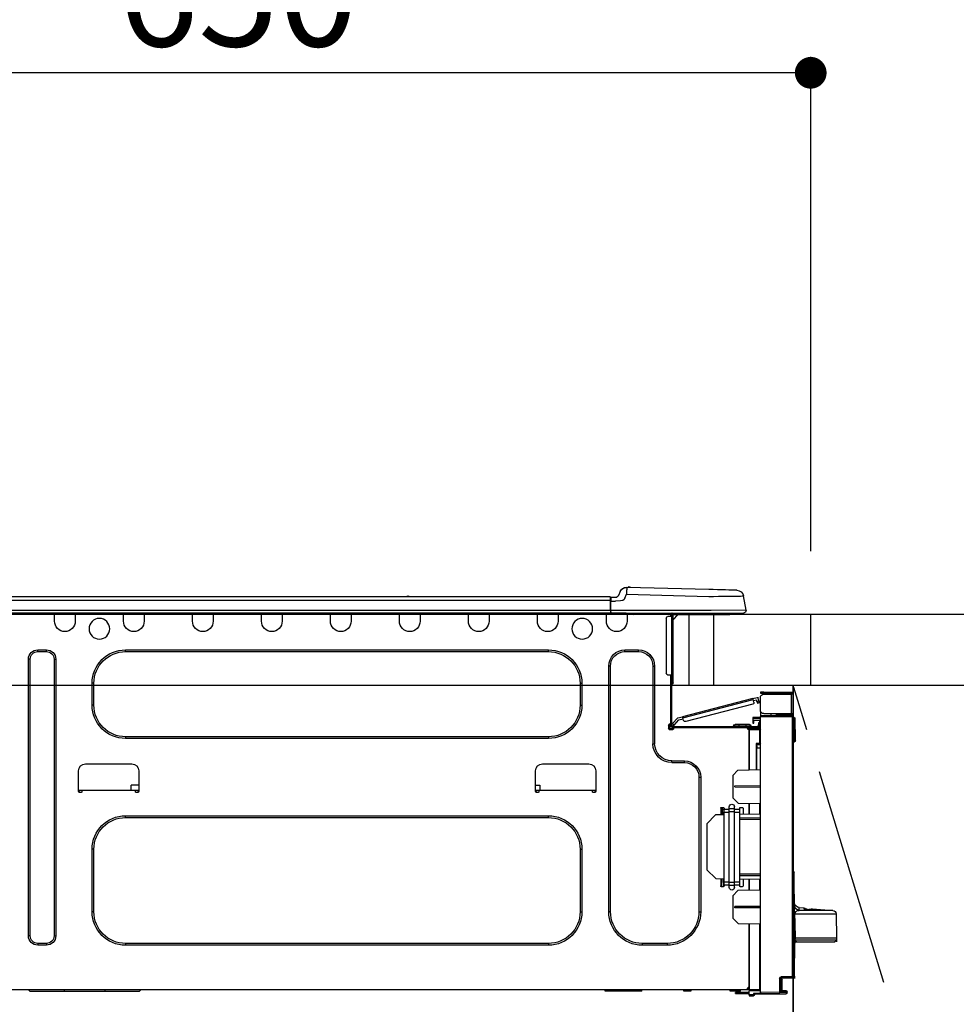
# Model space of a CAD drawing. Extents: x 27948 to 54421, y -6 to 8864.
# Drawn here: x 29179 to 29711, y 2674 to 3233 of the extents above; entities that cross this region are included whole.
import ezdxf

# ---------------------------------------------------------------- set-up
doc = ezdxf.new("R2010")
doc.units = 0
doc.header["$LTSCALE"] = 50
doc.header["$MEASUREMENT"] = 0
doc.linetypes.add('CENTER', pattern=[2, 1.25, -0.25, 0.25, -0.25])
doc.layers.get('0').update_dxf_attribs({"linetype": 'CONTINUOUS'})
doc.layers.get('DEFPOINTS').update_dxf_attribs({"color": 146, "linetype": 'CONTINUOUS'})
for name, color, linetype in [('120-キャビネット（外）', 7, 'CONTINUOUS'), ('123-扉向き', 231, 'CENTER'), ('126-甲板', 2, 'CONTINUOUS'), ('150-機器', 8, 'CONTINUOUS'), ('166-寸法B', 11, 'CONTINUOUS')]:
    doc.layers.add(name, color=color, linetype=linetype)
doc.styles.add('KH001', font='txt')
doc.dimstyles.new('KH1xx030', dxfattribs={"dimscale": 30, "dimtxt": 2, "dimasz": 0.6, "dimexe": 0.3, "dimexo": 1.2, "dimgap": 0.5, "dimtad": 3, "dimdec": 1, "dimdsep": 46, "dimlunit": 6, "dimtxsty": 'KH001', "dimblk": 'DOT', "dimcen": 1, "dimdle": 1, "dimclrd": 256, "dimclre": 256, "dimclrt": 256, "dimadec": 0, "dimazin": 0, "dimtfac": 1, "dimtdec": 1, "dimtix": 1, "dimtmove": 2, "dimatfit": 3, "dimldrblk": 'CLOSEDBLANK', "dimfxl": 1, "dimtolj": 1, "dimtzin": 0, "dimlwd": -1, "dimlwe": -1, "dimarcsym": 0})

# ---------------------------------------------------------------- blocks, each defined once
blk = doc.blocks.new('_Dot')
at = {"color": 0, "linetype": 'ByBlock', "lineweight": -2}
blk.add_line((-0.5, 0), (-1, 0), dxfattribs=at)
at = {"color": 0, "linetype": 'ByBlock', "const_width": 0.5}
blk.add_lwpolyline([(-0.25, 0, 1), (0.25, 0, 1)], format="xyb", close=True, dxfattribs=at)
blk = doc.blocks.new('*D99')
at = {"layer": '166-寸法B', "transparency": 16777216}
for p, q in [((28978.32, 3188.71), (28978.32, 3211.63)), ((29628.32, 2931.11), (29628.32, 3211.63)), ((29610.32, 3202.63), (28996.32, 3202.63))]:
    blk.add_line(p, q, dxfattribs=at)
at = {"layer": 'DEFPOINTS', "color": 0, "transparency": 16777216}
for p in [(28978.32, 3202.63), (28978.32, 3152.71), (29628.32, 2895.11)]:
    blk.add_point(p, dxfattribs=at)
at = {"layer": '166-寸法B', "transparency": 16777216, "xscale": 18, "yscale": 18, "zscale": 18, "rotation": 180}
blk.add_blockref('_Dot', (28978.32, 3202.63), dxfattribs=at)
at = {"layer": '166-寸法B', "transparency": 16777216, "xscale": 18, "yscale": 18, "zscale": 18}
blk.add_blockref('_Dot', (29628.32, 3202.63), dxfattribs=at)
at = {"layer": '166-寸法B', "transparency": 16777216, "insert": (29303.32, 3247.63), "char_height": 60, "attachment_point": 5, "style": 'KH001'}
blk.add_mtext('\\A1;650', dxfattribs=at)
blk = doc.blocks.new('_ClosedBlank')
at = {"color": 0, "linetype": 'ByBlock', "lineweight": -2}
for p, q in [((-1, 0.167), (0, 0)), ((-1, 0.167), (-1, -0.167)), ((0, 0), (-1, -0.167))]:
    blk.add_line(p, q, dxfattribs=at)
blk = doc.blocks.new('HT-F6S_D')
at = {"layer": '150-機器', "color": 13, "linetype": 'Continuous'}
for p, q in [((3.67, 12.98), (3.87, 12.98)), ((3.87, 12.98), (4.46, 13)), ((4.46, 13), (5.41, 13.02)), ((5.41, 13.02), (6.72, 13.06)), ((6.72, 13.06), (8.35, 13.1)), ((8.35, 13.1), (10.25, 13.15)), ((10.25, 13.15), (12.39, 13.2)), ((12.39, 13.2), (14.7, 13.26)), ((14.7, 13.26), (17.14, 13.33)), ((17.14, 13.33), (19.64, 13.39)), ((19.64, 13.39), (66.27, 14.62)), ((66.27, 14.62), (66.27, 14.54)), ((66.27, 14.54), (66.27, 14.32)), ((66.27, 14.32), (66.28, 13.96)), ((66.28, 13.96), (66.3, 13.47)), ((66.3, 13.47), (66.31, 12.88)), ((66.31, 12.88), (66.33, 12.2)), ((66.33, 12.2), (66.35, 11.46)), ((66.35, 11.46), (66.37, 10.7)), ((66.37, 14.62), (66.37, 14.62)), ((69.98, 12.21), (70.9, 10.02)), ((69.98, 12.21), (70.9, 10.02)), ((69.98, 12.21), (69.98, 12.21)), ((-1.45, 1.72), (-0.08, 9.72)), ((0.12, 9.72), (-0.08, 9.72)), ((0.72, 9.71), (0.12, 9.72)), ((1.71, 9.7), (0.72, 9.71)), ((3.06, 9.68), (1.71, 9.7)), ((4.76, 9.66), (3.06, 9.68)), ((6.76, 9.64), (4.76, 9.66)), ((9.02, 9.61), (6.76, 9.64)), ((11.5, 9.58), (9.02, 9.61)), ((14.15, 9.55), (11.5, 9.58)), ((16.92, 9.51), (14.15, 9.55)), ((19.74, 9.48), (16.92, 9.51)), ((66.37, 10.7), (19.74, 9.48)), ((67.28, 8.51), (66.37, 10.7)), ((67.28, 8.51), (67.81, 7.65)), ((67.81, 7.65), (68.43, 7.2)), ((68.43, 7.2), (69.74, 6.87)), ((69.74, 6.87), (72.7, 6.85)), ((70.9, 10.02), (70.9, 10.02)), ((72.7, 8.81), (75.31, 8.81)), ((75.31, 6.85), (72.7, 6.85)), ((75.31, 7.24), (75.31, 8.91)), ((75.31, 8.81), (75.31, 7.24)), ((75.31, 8.32), (75.31, 7.24)), ((75.31, 0.59), (75.31, 7.24)), ((75.61, 7.24), (75.31, 7.24)), ((75.61, 9.2), (429.43, 9.2)), ((75.61, 9.2), (75.61, 9.17)), ((75.61, 9.17), (75.61, 9.05)), ((75.61, 9.05), (75.61, 8.87)), ((75.61, 8.87), (75.61, 8.63)), ((75.61, 8.63), (75.61, 8.33)), ((75.61, 8.33), (75.61, 7.99)), ((75.61, 7.99), (75.61, 7.63)), ((75.61, 7.63), (75.61, 7.24)), ((75.61, 7.24), (75.61, 1.47)), ((75.61, 7.24), (429.43, 7.24)), ((189.82, 9.4), (191.08, 9.4)), ((190.4, 9.69), (190.49, 9.69)), ((190.49, 9.69), (190.49, 9.69)), ((-1.45, 1.72), (18.37, 1.47)), ((18.37, 0), (0, 0)), ((8.76, -0.88), (8.76, 0)), ((18.37, 1.47), (75.31, 1.47)), ((75.31, 0), (18.37, 0)), ((38.13, 0), (38.13, -0.88)), ((62.47, -0.74), (62.44, 0)), ((64.43, -0.69), (64.4, 0)), ((66.08, 0), (66.08, -0.69)), ((66.67, 0), (66.67, -0.1)), ((67.34, 0), (67.34, -0.1)), ((67.34, 0), (67.34, -0.1)), ((70.6, -0.1), (70.59, 0)), ((70.6, -0.1), (70.59, 0)), ((71.58, -0.1), (71.57, 0)), ((71.58, -0.1), (71.57, 0)), ((71.58, -0.1), (71.57, 0)), ((71.58, -0.1), (71.57, 0)), ((71.57, 0), (71.58, -0.1)), ((71.57, 0), (71.58, -0.1)), ((71.57, 0), (71.58, -0.1)), ((71.57, 0), (71.58, -0.1)), ((73.54, -0.1), (73.53, 0)), ((75.31, 0.59), (75.31, 0)), ((75.31, 0), (429.72, 0)), ((75.61, 1.47), (429.43, 1.47)), ((77.24, -0.1), (77.24, 0)), ((77.83, -0.69), (77.83, 0)), ((105.24, 0), (105.24, -0.69)), ((105.83, 0), (105.83, -0.1)), ((116.41, -0.1), (116.41, 0)), ((116.99, -0.69), (116.99, 0)), ((144.41, 0), (144.41, -0.69)), ((144.99, 0), (144.99, -0.1)), ((155.57, -0.1), (155.57, 0)), ((156.15, -0.69), (156.15, 0)), ((183.57, 0), (183.57, -0.69)), ((184.15, 0), (184.15, -0.1)), ((194.73, -0.1), (194.73, 0)), ((195.31, -0.69), (195.31, 0)), ((222.73, 0), (222.73, -0.69)), ((223.31, 0), (223.31, -0.1)), ((233.89, -0.1), (233.89, 0)), ((234.48, -0.69), (234.48, 0)), ((261.89, 0), (261.89, -0.69)), ((262.48, 0), (262.48, -0.1)), ((273.05, -0.1), (273.05, 0)), ((273.64, -0.69), (273.64, 0)), ((301.05, 0), (301.05, -0.69)), ((301.64, 0), (301.64, -0.1)), ((312.21, -0.1), (312.21, 0)), ((312.8, -0.69), (312.8, 0)), ((340.21, 0), (340.21, -0.69)), ((340.8, 0), (340.8, -0.1)), ((351.37, -0.1), (351.37, 0)), ((351.96, -0.69), (351.96, 0)), ((379.37, 0), (379.37, -0.69)), ((379.96, 0), (379.96, -0.1)), ((390.53, -0.1), (390.53, 0)), ((391.12, -0.69), (391.12, 0)), ((8.76, -0.88), (7.78, -0.88)), ((38.13, -0.88), (8.76, -0.88)), ((37.01, -0.88), (39.94, -3.82)), ((37.27, -0.88), (39.94, -3.56)), ((39.94, -0.88), (38.13, -0.88)), ((39.94, -1.86), (39.94, -0.88)), ((39.94, -35.15), (39.94, -1.86)), ((39.94, -1.86), (40.92, -1.86)), ((40.53, -0.1), (40.73, -0.1)), ((40.73, -0.1), (40.73, -0.29)), ((40.92, -0.49), (40.92, -0.88)), ((40.92, -0.88), (40.92, -1.86)), ((40.92, -1.86), (40.92, -35.15)), ((40.92, -1.86), (42.88, -1.86)), ((41.51, -0.2), (41.51, -1.86)), ((42.1, -0.2), (41.51, -0.2)), ((43.86, -2.84), (43.86, -34.17)), ((64.43, -0.69), (62.47, -0.74)), ((65, -0.67), (64.43, -0.69)), ((65.55, -0.66), (65, -0.67)), ((66.06, -0.65), (65.55, -0.66)), ((66.08, -0.64), (65.62, -0.66)), ((66.08, -0.64), (66.06, -0.65)), ((66.08, -0.69), (77.83, -0.69)), ((66.08, -0.69), (66.08, -4.6)), ((66.67, -0.1), (77.24, -0.1)), ((77.83, -4.6), (77.83, -0.69)), ((105.24, -0.69), (116.99, -0.69)), ((105.24, -0.69), (105.24, -4.6)), ((105.83, -0.1), (116.41, -0.1)), ((116.99, -4.6), (116.99, -0.69)), ((144.41, -0.69), (156.15, -0.69)), ((144.41, -0.69), (144.41, -4.6)), ((144.99, -0.1), (155.57, -0.1)), ((156.15, -4.6), (156.15, -0.69)), ((183.57, -0.69), (195.31, -0.69)), ((183.57, -0.69), (183.57, -4.6)), ((184.15, -0.1), (194.73, -0.1)), ((195.31, -4.6), (195.31, -0.69)), ((222.73, -0.69), (234.48, -0.69)), ((222.73, -0.69), (222.73, -4.6)), ((223.31, -0.1), (233.89, -0.1)), ((234.48, -4.6), (234.48, -0.69)), ((261.89, -0.69), (273.64, -0.69)), ((261.89, -0.69), (261.89, -4.6)), ((262.48, -0.1), (273.05, -0.1)), ((273.64, -4.6), (273.64, -0.69)), ((301.05, -0.69), (312.8, -0.69)), ((301.05, -0.69), (301.05, -4.6)), ((301.64, -0.1), (312.21, -0.1)), ((312.8, -4.6), (312.8, -0.69)), ((340.21, -0.69), (351.96, -0.69)), ((340.21, -0.69), (340.21, -4.6)), ((340.8, -0.1), (351.37, -0.1)), ((351.96, -4.6), (351.96, -0.69)), ((379.37, -0.69), (391.12, -0.69)), ((379.37, -0.69), (379.37, -4.6)), ((379.96, -0.1), (390.53, -0.1)), ((391.12, -4.6), (391.12, -0.69)), ((67.26, -20.85), (59.62, -20.85)), ((59.62, -21.83), (59.62, -20.85)), ((67.26, -21.83), (59.62, -21.83)), ((67.26, -21.83), (67.26, -20.85)), ((350.78, -20.85), (110.73, -20.85)), ((110.73, -21.83), (110.73, -20.85)), ((350.78, -21.83), (110.73, -21.83)), ((350.78, -21.83), (350.78, -20.85)), ((400.62, -20.85), (395.72, -20.85)), ((395.72, -21.83), (395.72, -20.85)), ((400.62, -21.83), (395.72, -21.83)), ((400.62, -21.83), (400.62, -20.85)), ((390.43, -26.14), (390.43, -183.17)), ((391.41, -26.14), (390.43, -26.14)), ((391.41, -26.14), (391.41, -183.17)), ((404.92, -183.17), (404.92, -26.14)), ((404.92, -26.14), (405.9, -26.14)), ((405.9, -183.17), (405.9, -26.14)), ((50.42, -30.06), (50.42, -74.11)), ((51.4, -30.06), (50.42, -30.06)), ((51.4, -30.06), (51.4, -74.11)), ((75.48, -30.06), (76.46, -30.06)), ((75.48, -169.47), (75.48, -30.06)), ((76.46, -169.47), (76.46, -30.06)), ((39.94, -37.5), (39.94, -35.15)), ((40.92, -35.15), (39.94, -35.15)), ((39.94, -37.5), (40.73, -37.5)), ((39.94, -39.65), (39.94, -37.5)), ((40.73, -35.15), (40.73, -37.5)), ((40.73, -37.5), (40.92, -37.5)), ((40.73, -37.5), (40.73, -40.43)), ((40.92, -35.15), (40.92, -63.73)), ((40.92, -35.15), (42.88, -35.15)), ((41.51, -35.15), (41.51, -63.05)), ((40.73, -40.43), (40.92, -40.43)), ((91.73, -39.85), (91.73, -52.18)), ((92.71, -39.85), (91.73, -39.85)), ((92.71, -39.85), (92.71, -52.18)), ((368.8, -39.85), (369.78, -39.85)), ((368.8, -52.18), (368.8, -39.85)), ((369.78, -52.18), (369.78, -39.85)), ((-28.2, -45.9), (-28.2, -46)), ((-28.2, -57.06), (-28.2, -46)), ((-28.2, -46), (-27.12, -46)), ((-27.61, -45.9), (-27.61, -46)), ((-11.55, -44.82), (-27.12, -44.82)), ((-27.12, -45.41), (-11.55, -45.41)), ((-27.12, -46), (-27.12, -57.06)), ((-11.55, -46), (-27.12, -46)), ((-17.82, -45.41), (-17.82, -46)), ((-13.12, -46), (-13.12, -45.41)), ((-11.55, -45.41), (-11.55, -44.82)), ((-11.55, -44.82), (-9.59, -44.82)), ((-9.59, -45.41), (-11.55, -45.41)), ((-9.59, -44.82), (-9.59, -45.41)), ((-9.59, -55.1), (-9.59, -47.95)), ((-8.93, -50.34), (-8.89, -50.18)), ((-8.89, -50.18), (-8.85, -50)), ((-8.85, -50), (-8.8, -49.81)), ((-8.8, -49.81), (-8.41, -48.3)), ((-8.8, -49.81), (-7.66, -50.11)), ((-7.66, -50.11), (-7.71, -50.29)), ((-5.41, -48.46), (-7.69, -47.87)), ((-7.66, -50.11), (-7.42, -49.16)), ((-5.71, -49.6), (-7.42, -49.16)), ((-5.95, -50.55), (-5.56, -49.03)), ((-5.56, -49.03), (-5.53, -48.92)), ((34.39, -59.36), (-5.56, -49.03)), ((-5.53, -48.92), (-5.51, -48.81)), ((-5.51, -48.81), (-5.48, -48.72)), ((-5.48, -48.72), (-5.46, -48.63)), ((-5.46, -48.63), (-5.44, -48.56)), ((-5.44, -48.56), (-5.43, -48.51)), ((-5.43, -48.51), (-5.42, -48.47)), ((-5.42, -48.47), (-5.41, -48.46)), ((-5.41, -48.46), (34.54, -58.8)), ((-9.66, -55.59), (-9.59, -55.59)), ((-9.04, -50.74), (-9.02, -50.69)), ((-9.04, -50.76), (-9.04, -50.74)), ((-7.91, -51.05), (-9.04, -50.76)), ((-9.02, -50.69), (-9, -50.6)), ((-9, -50.6), (-8.97, -50.48)), ((-8.97, -50.48), (-8.93, -50.34)), ((-7.9, -51.04), (-7.91, -51.05)), ((-7.89, -50.98), (-7.9, -51.04)), ((-7.86, -50.9), (-7.89, -50.98)), ((-7.83, -50.78), (-7.86, -50.9)), ((-7.8, -50.63), (-7.83, -50.78)), ((-7.75, -50.47), (-7.8, -50.63)), ((-7.71, -50.29), (-7.75, -50.47)), ((-5.25, -51.74), (32.8, -61.58)), ((92.71, -52.18), (91.73, -52.18)), ((368.8, -52.18), (369.78, -52.18)), ((-29.47, -72.06), (-29.31, -59.71)), ((-28.98, -72.06), (-28.82, -59.71)), ((-28.82, -59.71), (-28.82, -59.23)), ((-28.82, -59.23), (-28.64, -59.23)), ((-28.64, -59.71), (-28.82, -59.71)), ((-28.64, -59.71), (-28.64, -59.23)), ((-28.64, -59.23), (-28.2, -59.32)), ((-27.12, -57.06), (-28.2, -57.06)), ((-28.2, -57.06), (-28.2, -57.16)), ((-28.2, -206.33), (-28.2, -58.88)), ((-28.2, -58.88), (-27.71, -58.88)), ((-27.71, -58.39), (-9.59, -58.23)), ((-9.59, -58.72), (-27.71, -58.88)), ((-27.71, -58.88), (-27.71, -206.33)), ((-27.61, -57.06), (-27.61, -57.16)), ((-11.55, -57.06), (-27.12, -57.06)), ((-19.87, -57.65), (-27.12, -57.65)), ((-19.87, -58.23), (-27.12, -58.23)), ((-19.87, -57.06), (-19.87, -57.51)), ((-19.45, -57.51), (-19.87, -57.51)), ((-19.87, -58.23), (-19.87, -57.65)), ((-19.87, -57.65), (-19.38, -57.65)), ((-19.38, -58.23), (-19.87, -58.23)), ((-19.45, -57.51), (-19.45, -57.06)), ((-19.38, -57.51), (-19.45, -57.51)), ((-19.38, -57.65), (-19.38, -57.06)), ((-19.38, -57.65), (-19.38, -58.23)), ((-19.38, -58.32), (-19.38, -58.23)), ((-18.51, -57.06), (-18.51, -58.31)), ((-15.71, -58.29), (-15.71, -57.06)), ((-9.59, -56.08), (-9.86, -56.08)), ((-9.59, -56.08), (-9.59, -58.23)), ((-9.59, -58.23), (-9.59, -58.72)), ((-9.59, -215.3), (-9.59, -58.72)), ((-9.59, -59.27), (-5.29, -59.2)), ((-5.29, -59.68), (-9.59, -59.76)), ((-5.29, -60.71), (-9.1, -60.77)), ((-9.1, -60.77), (-9.1, -62.36)), ((-5.87, -61.48), (-5.87, -61.09)), ((-5.36, -60.71), (-5.31, -60.88)), ((-5.31, -60.88), (-5.29, -61.09)), ((-5.29, -59.2), (-5.29, -59.68)), ((-5.29, -59.68), (-5.29, -60.71)), ((-5.29, -61.09), (-5.29, -61.48)), ((34, -60.88), (34.39, -59.36)), ((36.61, -60.55), (34.24, -59.93)), ((34.42, -59.25), (34.39, -59.36)), ((34.45, -59.15), (34.42, -59.25)), ((34.47, -59.05), (34.45, -59.15)), ((34.49, -58.96), (34.47, -59.05)), ((34.51, -58.89), (34.49, -58.96)), ((34.53, -58.84), (34.51, -58.89)), ((34.54, -58.8), (34.53, -58.81)), ((34.53, -58.81), (34.53, -58.84)), ((37.24, -59.49), (34.54, -58.8)), ((39.4, -63.51), (36.61, -60.55)), ((37.24, -59.49), (40.25, -62.71)), ((-9.11, -66.18), (-9.59, -66.18)), ((-9.11, -65.7), (-3.33, -65.59)), ((-3.33, -66.08), (-9.11, -66.18)), ((-9.11, -66.18), (-9.11, -74)), ((-9.1, -62.36), (-8.52, -62.36)), ((-9.1, -63.34), (-9.1, -62.36)), ((-8.52, -63.34), (-9.1, -63.34)), ((-9.1, -63.73), (-9.1, -63.34)), ((-9.1, -63.73), (-9.1, -65.09)), ((-9.1, -65.09), (-3.33, -65.19)), ((-8.52, -62.36), (-8.52, -63.34)), ((-8.52, -63.73), (-8.52, -63.34)), ((-8.52, -65.1), (-8.52, -64.91)), ((-8.52, -64.91), (-7.93, -64.91)), ((40.34, -64.32), (-7.93, -64.32)), ((-2.25, -64.91), (-7.93, -64.91)), ((-6.56, -64.91), (-6.56, -65.13)), ((-5.29, -61.48), (-5.87, -61.48)), ((-5.87, -62.46), (-5.87, -61.48)), ((-5.29, -62.46), (-5.87, -62.46)), ((-5.29, -61.48), (-5.29, -62.46)), ((-4.21, -63.93), (-4.21, -64.32)), ((-1.27, -63.93), (-4.21, -63.93)), ((-3.43, -63.15), (-1.27, -63.15)), ((-3.33, -65.59), (-3.33, -65.19)), ((-2.25, -65.4), (-3.33, -65.4)), ((-3.33, -65.59), (-3.33, -65.99)), ((-3.33, -65.74), (-2.32, -65.75)), ((-3.33, -88.93), (-3.33, -65.99)), ((-3.33, -65.99), (-2.74, -65.99)), ((-3.33, -66.08), (-3.33, -88.93)), ((-2.25, -65.5), (-2.25, -64.91)), ((39.65, -64.91), (-2.25, -64.91)), ((-1.27, -63.15), (2.64, -63.15)), ((-1.27, -63.15), (-1.27, -63.93)), ((-1.27, -63.93), (-1.27, -64.32)), ((2.64, -63.93), (-1.27, -63.93)), ((2.64, -63.15), (4.8, -63.15)), ((2.64, -63.15), (2.64, -63.93)), ((2.64, -63.93), (2.64, -64.32)), ((5.58, -63.93), (2.64, -63.93)), ((5.58, -63.93), (5.58, -64.32)), ((39.4, -63.51), (40.25, -62.71)), ((39.53, -63.65), (39.4, -63.51)), ((39.65, -63.78), (39.53, -63.65)), ((39.77, -63.91), (39.65, -63.78)), ((40.34, -64.91), (39.65, -64.91)), ((39.65, -65.5), (39.65, -64.91)), ((42, -65.4), (39.65, -65.4)), ((39.87, -64.01), (39.77, -63.91)), ((41.8, -65.89), (39.85, -65.89)), ((39.95, -64.1), (39.87, -64.01)), ((40.02, -64.17), (39.95, -64.1)), ((40.05, -64.21), (40.02, -64.17)), ((40.07, -64.22), (40.05, -64.21)), ((40.92, -63.42), (40.07, -64.22)), ((42.1, -65.99), (40.14, -65.99)), ((40.25, -62.71), (40.38, -62.85)), ((40.38, -62.85), (40.51, -62.98)), ((40.51, -62.98), (40.63, -63.1)), ((40.63, -63.1), (40.73, -63.21)), ((40.73, -63.21), (40.81, -63.3)), ((40.81, -63.3), (40.87, -63.37)), ((40.87, -63.37), (40.91, -63.41)), ((40.91, -63.41), (40.92, -63.42)), ((41.51, -63.05), (41.51, -63.73)), ((41.51, -63.05), (42.1, -63.05)), ((42, -63.05), (42, -65.5)), ((42.59, -63.54), (42.59, -65.5)), ((-29.47, -72.06), (-28.98, -72.06)), ((-29.46, -72.55), (-29.47, -72.06)), ((-28.98, -72.06), (-28.2, -72.06)), ((-28.97, -72.55), (-28.98, -72.06)), ((-28.97, -73.03), (-28.97, -72.55)), ((-28.97, -72.55), (-28.2, -72.55)), ((110.73, -70.2), (110.73, -71.17)), ((110.73, -70.2), (350.78, -70.2)), ((110.73, -71.17), (350.78, -71.17)), ((350.78, -70.2), (350.78, -71.17)), ((-28.2, -73.03), (-28.97, -73.03)), ((-9.11, -74), (-9.59, -74)), ((-9.59, -74.47), (-9.23, -74.48)), ((-7.64, -76.46), (-9.59, -76.43)), ((-9.11, -74), (-7.16, -74)), ((-7.64, -74.49), (-9.1, -74.49)), ((-8.34, -74.49), (-7.64, -74.51)), ((-7.64, -75.34), (-7.64, -74.49)), ((-7.64, -75.34), (-7.64, -76.46)), ((-7.64, -88.86), (-7.64, -76.46)), ((-7.16, -74), (-7.16, -88.87)), ((51.4, -74.11), (50.42, -74.11)), ((3.13, -89.05), (-9.59, -88.82)), ((6.07, -92.09), (3.13, -89.05)), ((40.63, -83.9), (33.48, -83.9)), ((33.48, -84.88), (33.48, -83.9)), ((40.63, -84.88), (33.48, -84.88)), ((40.63, -84.88), (40.63, -83.9)), ((114.15, -85.57), (87.72, -85.57)), ((373.59, -85.57), (347.16, -85.57)), ((6.07, -92.09), (6.07, -104.8)), ((24.28, -93.1), (24.28, -169.47)), ((25.26, -93.1), (24.28, -93.1)), ((25.26, -93.1), (25.26, -169.47)), ((83.8, -89.48), (83.8, -101.23)), ((118.07, -101.23), (118.07, -89.48)), ((343.24, -89.48), (343.24, -101.23)), ((377.51, -101.23), (377.51, -89.48)), ((4.9, -98.01), (-9.59, -97.93)), ((4.9, -98.67), (-9.59, -98.75)), ((4.9, -98.67), (4.9, -98.01)), ((115.61, -97.71), (115.56, -100.64)), ((118.07, -97.71), (115.61, -97.71)), ((343.24, -97.71), (347.59, -97.71)), ((347.64, -100.64), (347.59, -97.71)), ((3.08, -107.79), (6.07, -104.8)), ((83.8, -100.64), (85.76, -100.64)), ((84.29, -100.64), (84.27, -101.72)), ((84.29, -101.72), (85.27, -101.72)), ((85.76, -101.23), (85.76, -100.64)), ((85.76, -100.64), (116.11, -100.64)), ((116.11, -100.64), (118.07, -100.64)), ((116.11, -100.64), (116.11, -101.23)), ((116.6, -101.72), (117.58, -101.72)), ((117.6, -101.72), (117.58, -100.64)), ((343.24, -100.64), (345.2, -100.64)), ((343.73, -100.64), (343.72, -101.72)), ((343.73, -101.72), (344.71, -101.72)), ((345.2, -101.23), (345.2, -100.64)), ((345.2, -100.64), (375.55, -100.64)), ((375.55, -100.64), (377.51, -100.64)), ((375.55, -100.64), (375.55, -101.23)), ((376.04, -101.72), (377.02, -101.72)), ((377.04, -101.72), (377.02, -100.64)), ((3.08, -107.79), (-9.59, -108.01)), ((-9.11, -108), (-9.11, -114.13)), ((-3.33, -114.23), (-3.33, -107.9)), ((-3.33, -107.9), (-3.33, -114.23)), ((0.2, -110.73), (0.2, -114.29)), ((1.66, -110.24), (0.69, -110.24)), ((2.15, -111.36), (2.15, -110.73)), ((2.15, -113.04), (2.15, -111.36)), ((5.09, -111.36), (2.15, -111.36)), ((5.09, -111.02), (5.09, -109.89)), ((5.09, -111.02), (8.03, -111.02)), ((5.09, -112.7), (5.09, -111.02)), ((8.03, -111.02), (8.03, -109.89)), ((8.03, -112.7), (8.03, -111.02)), ((10.96, -111.36), (8.03, -111.36)), ((10.96, -110.73), (10.96, -111.36)), ((10.96, -113.04), (10.96, -111.36)), ((12.43, -110.24), (11.45, -110.24)), ((11.92, -110.24), (11.89, -111.82)), ((11.91, -114.35), (11.98, -110.24)), ((12.92, -110.73), (12.92, -114.52)), ((-9.59, -114.12), (2.15, -114.33)), ((-9.59, -116.29), (2.15, -116.35)), ((2.15, -117.04), (-9.59, -117.1)), ((5.09, -113.04), (2.15, -113.04)), ((2.15, -152.53), (2.15, -113.04)), ((5.09, -152.88), (5.09, -112.7)), ((5.09, -112.7), (8.03, -112.7)), ((8.03, -152.88), (8.03, -112.7)), ((10.96, -113.04), (8.03, -113.04)), ((10.96, -152.53), (10.96, -113.04)), ((10.96, -114.48), (15.86, -114.57)), ((11.84, -114.5), (11.85, -114.35)), ((11.87, -112.78), (11.85, -114.35)), ((11.85, -114.5), (11.85, -114.35)), ((11.85, -114.35), (12.92, -114.35)), ((11.87, -112.71), (11.88, -112.62)), ((11.87, -112.76), (11.87, -112.71)), ((11.87, -112.78), (11.87, -112.76)), ((11.93, -112.78), (11.87, -112.78)), ((11.88, -112.19), (11.89, -112.01)), ((11.88, -112.36), (11.88, -112.19)), ((11.88, -112.5), (11.88, -112.36)), ((11.88, -112.62), (11.88, -112.5)), ((11.89, -111.82), (11.95, -111.82)), ((11.89, -112.01), (11.89, -111.82)), ((20.76, -119.64), (15.86, -114.57)), ((350.78, -115.03), (110.73, -115.03)), ((110.73, -116.01), (110.73, -115.03)), ((350.78, -116.01), (110.73, -116.01)), ((350.78, -116.01), (350.78, -115.03)), ((20.76, -119.64), (20.76, -145.66)), ((91.73, -134.03), (91.73, -169.47)), ((92.71, -134.03), (91.73, -134.03)), ((92.71, -134.03), (92.71, -169.47)), ((368.8, -169.47), (368.8, -134.03)), ((368.8, -134.03), (369.78, -134.03)), ((369.78, -169.47), (369.78, -134.03)), ((-29.06, -169.19), (-28.78, -149.49)), ((-28.78, -206.41), (-28.78, -147.12)), ((-28.3, -147.12), (-28.78, -147.12)), ((-28.69, -146.82), (-28.67, -146.79)), ((-28.67, -146.79), (-28.59, -146.72)), ((-28.65, -146.78), (-28.2, -146.31)), ((-28.59, -146.72), (-28.47, -146.6)), ((-28.47, -146.6), (-28.45, -146.58)), ((-28.2, -147.01), (-28.3, -147.12)), ((-28.3, -147.12), (-28.3, -206.41)), ((-9.59, -148.11), (2.15, -148.17)), ((2.15, -148.86), (-9.59, -148.92)), ((15.77, -150.64), (10.96, -150.73)), ((11.13, -155.15), (11.21, -150.72)), ((12.3, -155.27), (12.14, -150.71)), ((12.92, -150.69), (12.92, -154.78)), ((15.77, -150.64), (20.76, -145.66)), ((2.15, -150.88), (-9.59, -151.09)), ((-9.11, -151.08), (-9.11, -157.21)), ((-3.33, -157.31), (-3.33, -150.98)), ((-3.33, -150.98), (-3.33, -157.31)), ((0.2, -150.92), (0.2, -154.78)), ((0.69, -155.27), (1.66, -155.27)), ((2.15, -154.22), (2.15, -152.53)), ((5.09, -152.53), (2.15, -152.53)), ((5.09, -154.22), (2.15, -154.22)), ((2.15, -154.78), (2.15, -154.22)), ((5.09, -152.88), (8.03, -152.88)), ((5.09, -154.56), (5.09, -152.88)), ((5.09, -154.56), (8.03, -154.56)), ((5.09, -155.69), (5.09, -154.56)), ((10.96, -152.53), (8.03, -152.53)), ((8.03, -154.56), (8.03, -152.88)), ((10.96, -154.22), (8.03, -154.22)), ((8.03, -155.69), (8.03, -154.56)), ((10.96, -154.22), (10.96, -152.53)), ((10.96, -154.22), (10.96, -154.78)), ((11.45, -155.27), (12.43, -155.27)), ((-9.59, -157.2), (3.13, -157.42)), ((6.07, -160.46), (3.13, -157.42)), ((6.07, -160.46), (6.07, -173.18)), ((-31.68, -167.12), (-34.25, -167.34)), ((-34.25, -167.34), (-34.25, -167.54)), ((-34.25, -167.54), (-34.25, -167.87)), ((-31.7, -168.07), (-31.69, -167.37)), ((-31.69, -167.37), (-31.68, -167.12)), ((-31.68, -167.12), (-31.68, -167.14)), ((-9.59, -166.46), (4.9, -166.54)), ((-9.59, -167.28), (4.9, -167.2)), ((4.9, -167.2), (4.9, -166.54)), ((-52.58, -170.64), (-52.77, -184.55)), ((-29.13, -170.64), (-52.58, -170.64)), ((-39.14, -167.75), (-50.78, -168.72)), ((-50.78, -168.72), (-31.72, -168.72)), ((-39.14, -168.28), (-39.14, -167.75)), ((-36.21, -168.06), (-37.18, -168.14)), ((-34.25, -167.87), (-34.36, -167.89)), ((-31.72, -168.72), (-31.71, -168.57)), ((-31.71, -168.57), (-31.7, -168.07)), ((-29.24, -175.72), (-29.13, -170.64)), ((-29.04, -170.65), (-29.12, -175.73)), ((3.08, -176.17), (6.07, -173.18)), ((25.26, -169.47), (24.28, -169.47)), ((75.48, -169.47), (76.46, -169.47)), ((92.71, -169.47), (91.73, -169.47)), ((368.8, -169.47), (369.78, -169.47)), ((-29.39, -184.53), (-29.24, -175.72)), ((-29.12, -175.73), (-29.26, -184.54)), ((3.08, -176.17), (-9.59, -176.39)), ((-9.11, -176.38), (-9.11, -213.72)), ((-3.33, -212.45), (-3.33, -176.28)), ((-3.33, -176.28), (-3.33, -213.82)), ((-29.32, -184.27), (-29.31, -184.18)), ((-29.32, -184.55), (-29.32, -184.27)), ((-29.31, -184.15), (-29.3, -184.14)), ((-29.31, -184.18), (-29.31, -184.15)), ((-29.3, -184.14), (-29.3, -184.14)), ((-29.3, -184.14), (-29.29, -184.14)), ((-29.29, -184.14), (-29.29, -184.15)), ((-29.29, -184.15), (-29.29, -184.17)), ((-29.29, -184.17), (-29.28, -184.27)), ((-29.28, -184.27), (-29.27, -184.39)), ((-29.27, -184.39), (-29.27, -184.54)), ((391.41, -183.17), (390.43, -183.17)), ((404.92, -183.17), (405.9, -183.17)), ((-52.77, -184.55), (-52.76, -185.54)), ((-52.77, -184.55), (-29.39, -184.55)), ((-52.76, -185.54), (-52.76, -186.5)), ((-52.76, -185.54), (-29.31, -185.54)), ((-30.21, -186.5), (-51.78, -186.5)), ((-30.21, -186.5), (-29.62, -186.27)), ((-29.62, -186.27), (-29.46, -186.08)), ((-29.46, -186.08), (-29.36, -185.87)), ((-29.39, -184.54), (-29.39, -184.53)), ((-29.39, -184.55), (-29.39, -184.54)), ((-29.36, -185.87), (-29.34, -185.78)), ((-29.32, -184.57), (-29.32, -184.55)), ((-29.32, -184.55), (-29.32, -184.55)), ((-29.31, -185.54), (-29.32, -184.57)), ((-29.27, -184.54), (-29.25, -185.54)), ((-29.26, -184.55), (-29.26, -184.54)), ((-29.26, -184.54), (-29.26, -184.54)), ((-29.26, -184.54), (-29.26, -184.54)), ((-29.26, -184.54), (-29.26, -184.55)), ((-28.78, -184.55), (-29.26, -184.55)), ((-28.97, -206.1), (-29.25, -186.02)), ((43.27, -187.48), (43.27, -188.46)), ((43.27, -187.48), (57.47, -187.48)), ((43.27, -188.46), (57.47, -188.46)), ((57.47, -187.48), (57.47, -188.46)), ((110.73, -187.48), (110.73, -188.46)), ((110.73, -187.48), (350.78, -187.48)), ((110.73, -188.46), (350.78, -188.46)), ((350.78, -187.48), (350.78, -188.46)), ((395.72, -187.48), (395.72, -188.46)), ((395.72, -187.48), (400.62, -187.48)), ((395.72, -188.46), (400.62, -188.46)), ((400.62, -187.48), (400.62, -188.46)), ((-28.97, -206.1), (-28.97, -207.36)), ((-28.78, -206.41), (-28.3, -206.41)), ((-28.3, -206.41), (-28.19, -206.41)), ((-28.2, -206.33), (-27.71, -206.33)), ((-27.71, -206.33), (-21.44, -206.38)), ((-21.09, -207.03), (-28.3, -206.9)), ((-27.5, -207.06), (-27.99, -207.06)), ((-21.44, -206.87), (-27.71, -206.82)), ((-27.5, -207.06), (-27.5, -206.91)), ((-21.26, -207.06), (-27.5, -207.06)), ((-21.93, -214.24), (-21.93, -208.08)), ((-21.45, -208.08), (-21.93, -208.08)), ((-21.45, -208.08), (-21.45, -214.72)), ((-20.95, -208.08), (-21.45, -208.08)), ((-21.44, -207.59), (-20.95, -207.59)), ((-21.26, -207.04), (-21.26, -207.02)), ((-21.26, -207.06), (-21.26, -207.04)), ((-21.11, -207.05), (-21.26, -207.06)), ((-21.06, -207.06), (-21.12, -207.05)), ((-21.07, -207.04), (-21.11, -207.05)), ((-20.47, -207.36), (-20.95, -207.36)), ((-20.95, -215.2), (-20.95, -207.36)), ((-20.47, -207.36), (-20.47, -215.2)), ((-24.77, -214.77), (-24.29, -214.77)), ((-24.77, -215.51), (-24.77, -214.77)), ((-24.77, -215.51), (-24.29, -215.51)), ((-24.29, -214.28), (-21.93, -214.24)), ((-21.45, -214.72), (-24.29, -214.77)), ((-24.29, -214.77), (-24.29, -215.51)), ((-24.29, -215.51), (-20.79, -215.57)), ((-6.27, -216.31), (-24.29, -216)), ((-20.47, -215.2), (-20.95, -215.2)), ((-20.47, -215.2), (-9.59, -215.3)), ((-9.59, -215.79), (-20.47, -215.69)), ((-9.59, -213.72), (-9.11, -213.72)), ((-9.59, -215.3), (-9.59, -215.79)), ((-9.59, -215.76), (-5.78, -215.83)), ((-9.11, -213.72), (-3.33, -213.82)), ((-3.33, -214.31), (-9.11, -214.21)), ((-6.27, -216.66), (-6.27, -216.31)), ((-5.78, -216.66), (-6.27, -216.66)), ((-5.78, -215.83), (-5.78, -216.66)), ((-5.78, -216.66), (-3.33, -216.66)), ((-3.33, -217.15), (-5.78, -217.15)), ((-3.33, -212.45), (-2.74, -212.45)), ((-3.33, -212.94), (-2.74, -212.94)), ((-3.33, -213.52), (-2.74, -213.52)), ((-3.33, -213.82), (-3.33, -214.31)), ((-3.33, -216.66), (-3.33, -214.31)), ((-3.33, -215.29), (2.55, -215.29)), ((2.55, -215.87), (-3.33, -215.87)), ((-3.33, -216.66), (-3.33, -217.15)), ((-2.74, -212.45), (-2.74, -212.94)), ((-2.74, -213.52), (-2.74, -212.94)), ((-2.74, -212.94), (-2.25, -212.94)), ((-2.25, -213.52), (-2.74, -213.52)), ((-2.25, -212.93), (-2.25, -212.94)), ((-2.25, -213.52), (-2.25, -212.94)), ((416.18, -213.52), (-2.25, -213.52)), ((1.66, -214.5), (1.66, -213.52)), ((1.66, -214.5), (7.54, -214.5)), ((2.55, -215.29), (2.55, -215.87)), ((2.55, -215.29), (4.5, -215.29)), ((4.5, -215.87), (2.55, -215.87)), ((4.5, -215.87), (4.5, -215.29)), ((7.54, -214.5), (7.54, -213.52)), ((29.86, -213.52), (29.86, -214.5)), ((29.86, -214.5), (33.78, -214.5)), ((33.78, -214.5), (33.78, -213.52)), ((57.66, -214.5), (57.66, -213.52)), ((57.66, -214.5), (78.42, -214.5)), ((78.42, -214.5), (78.42, -213.52)), ((342.85, -214.5), (341.87, -213.52)), ((362.43, -214.5), (342.85, -214.5)), ((362.43, -214.5), (362.43, -213.52)), ((385.54, -214.5), (362.43, -214.5)), ((385.54, -214.5), (385.54, -213.52)), ((405.12, -214.5), (385.54, -214.5)), ((405.12, -214.5), (406.1, -213.52))]:
    blk.add_line(p, q, dxfattribs=at)
for points in [[(-7.16, -74), (-7.22, -74.07), (-7.28, -74.13), (-7.33, -74.18), (-7.39, -74.24), (-7.44, -74.29), (-7.49, -74.34), (-7.53, -74.38), (-7.56, -74.42), (-7.59, -74.45), (-7.61, -74.47), (-7.63, -74.48), (-7.64, -74.49), (-7.64, -74.49)], [(-28.97, -206.1), (-28.96, -206.1), (-28.92, -206.1), (-28.87, -206.1), (-28.79, -206.1), (-28.78, -206.1)], [(-21.93, -214.24), (-21.93, -214.25), (-21.91, -214.26), (-21.9, -214.28), (-21.87, -214.3), (-21.84, -214.34), (-21.8, -214.38), (-21.75, -214.42), (-21.71, -214.47), (-21.65, -214.52), (-21.59, -214.58), (-21.54, -214.64), (-21.48, -214.7), (-21.45, -214.72)], [(-5.78, -215.83), (-5.85, -215.89), (-5.91, -215.95), (-5.96, -216.01), (-6.02, -216.06), (-6.07, -216.11), (-6.12, -216.16), (-6.16, -216.2), (-6.19, -216.24), (-6.22, -216.27), (-6.24, -216.29), (-6.26, -216.3), (-6.27, -216.31), (-6.27, -216.31)]]:
    blk.add_lwpolyline(points, dxfattribs=at)
for centre in [(91.54, -8.91), (365.66, -8.91)]:
    blk.add_circle(centre, 5.87, dxfattribs=at)
for centre, radius, start, end in [((3.78, 9.06), 3.92, 91.5, 170.3266), ((64.9, 14.28), 0.784, 23.5498, 159.4502), ((64.9, 14.28), 0.784, 23.5498, 92.5103), ((66.37, 10.7), 3.92, 22.6199, 91.5), ((66.37, 10.7), 3.92, 22.6199, 87.6957), ((72.7, 10.77), 1.96, 202.6196, 270), ((72.7, 10.77), 1.96, 202.6203, 270), ((75.61, 8.91), 0.294, 90, 180), ((189.43, 9.69), 0.49, 270, 323.1301), ((190.4, 8.96), 0.734, 90, 143.1301), ((190.49, 8.96), 0.734, 36.8699, 90), ((191.47, 9.69), 0.49, 216.8699, 270), ((191.47, 9.69), 0.49, 216.8699, 270), ((0, 1.47), 1.47, 170.3266, 270), ((7.78, 0.1), 0.979, 185.7392, 270), ((78.71, -0.05), 3.46, 153.842, 169.2883), ((39.94, -0.88), 0.979, 0, 64.1581), ((40.34, -0.49), 0.587, 0, 56.4427), ((40.34, -0.49), 1.17, 0, 24.6243), ((42.1, 0.29), 0.49, 270, 323.1301), ((42.88, -2.84), 0.979, 0, 90), ((71.96, -4.6), 5.87, 180, 0), ((111.12, -4.6), 5.87, 180, 0), ((150.28, -4.6), 5.87, 180, 0), ((189.44, -4.6), 5.87, 180, 0), ((228.6, -4.6), 5.87, 180, 0), ((267.76, -4.6), 5.87, 180, 0), ((306.92, -4.6), 5.87, 180, 0), ((346.08, -4.6), 5.87, 180, 0), ((385.24, -4.6), 5.87, 180, 0), ((59.62, -30.06), 9.2, 90, 180), ((59.62, -30.06), 8.22, 90, 180), ((67.26, -30.06), 9.2, 0, 90), ((67.26, -30.06), 8.22, 0, 90), ((110.73, -39.85), 18.99, 90, 180), ((110.73, -39.85), 18.01, 90, 180), ((350.78, -39.85), 18.99, 0, 90), ((350.78, -39.85), 18.01, 0, 90), ((395.72, -26.14), 5.29, 90, 180), ((395.72, -26.14), 4.31, 90, 180), ((400.62, -26.14), 5.29, 0, 90), ((400.62, -26.14), 4.31, 0, 90), ((42.88, -34.17), 0.979, 270, 0), ((40.73, -39.65), 0.783, 180, 270), ((-27.12, -45.9), 1.08, 90, 180), ((-27.12, -45.9), 0.49, 90, 180), ((-11.55, -47.95), 1.96, 0, 90), ((-7.84, -48.44), 0.587, 75.5, 165.5), ((-11.55, -55.1), 1.96, 270, 0), ((-5.01, -50.79), 0.979, 165.5, 255.5), ((110.73, -52.18), 18.99, 180, 270), ((110.73, -52.18), 18.01, 180, 270), ((350.78, -52.18), 18.99, 270, 0), ((350.78, -52.18), 18.01, 270, 0), ((-28.82, -59.72), 0.49, 90, 179.25), ((-29.06, -69.06), 9.34, 88.4993, 91.5007), ((-28.61, -60.42), 0.705, 53.7718, 92.6206), ((-27.12, -57.16), 1.08, 180, 270), ((-27.71, -58.88), 0.49, 90.5, 180), ((-13.68, -58.64), 14.03, 179.0003, 180.9997), ((-27.12, -57.16), 0.49, 180, 270), ((-6.29, -61.06), 0.414, 356.0965, 55.8364), ((33.05, -60.64), 0.979, 255.5, 345.5), ((-9.1, -66.18), 0.49, 91, 180), ((-2.1, -65.94), 7.02, 178.0016, 181.9984), ((-7.93, -63.73), 1.17, 180, 270), ((-7.93, -63.73), 0.587, 180, 270), ((-3.43, -63.93), 0.783, 90, 180), ((-2.74, -65.5), 0.49, 270, 0), ((4.8, -63.93), 0.783, 0, 90), ((40.14, -65.5), 0.49, 180, 270), ((40.34, -63.73), 0.587, 270, 0), ((40.34, -63.73), 1.17, 270, 0), ((41.51, -65.5), 0.49, 270, 0), ((42.1, -63.54), 0.49, 0, 90), ((42.1, -65.5), 0.49, 270, 0), ((-29.22, -63.2), 9.36, 268.5011, 271.4989), ((-28.97, -72.55), 0.49, 180.75, 270), ((-9.1, -74), 0.49, 180, 270), ((-2.09, -74.13), 7.02, 179.0015, 182.9981), ((40.63, -74.11), 9.79, 270, 0), ((40.63, -74.11), 10.77, 270, 0), ((33.48, -93.1), 9.2, 90, 180), ((33.48, -93.1), 8.22, 90, 180), ((87.72, -89.48), 3.92, 90, 180), ((114.15, -89.48), 3.92, 0, 90), ((347.16, -89.48), 3.92, 90, 180), ((373.59, -89.48), 3.92, 0, 90), ((84.29, -101.23), 0.49, 180, 270), ((85.27, -101.23), 0.49, 270, 0), ((116.6, -101.23), 0.49, 180, 270), ((117.58, -101.23), 0.49, 270, 0), ((343.73, -101.23), 0.49, 180, 270), ((344.71, -101.23), 0.49, 270, 0), ((376.04, -101.23), 0.49, 180, 270), ((377.02, -101.23), 0.49, 270, 0), ((0.69, -110.73), 0.49, 90, 180), ((1.66, -110.73), 0.49, 0, 90), ((6.56, -109.89), 1.47, 90, 180), ((6.56, -109.89), 1.47, 0, 90), ((11.45, -110.73), 0.49, 90, 180), ((12.43, -110.73), 0.49, 0, 90), ((110.73, -134.03), 18.99, 90, 180), ((110.73, -134.03), 18.01, 90, 180), ((350.78, -134.03), 18.99, 0, 90), ((350.78, -134.03), 18.01, 0, 90), ((-28.29, -147.12), 0.49, 136, 180), ((-28.55, -146.96), 0.196, 135, 173.5462), ((-21.48, -139.89), 9.94, 223.9033, 226.6897), ((0.69, -154.78), 0.49, 180, 270), ((1.66, -154.78), 0.49, 270, 0), ((6.56, -155.69), 1.47, 180, 270), ((6.56, -155.69), 1.47, 270, 0), ((11.45, -154.78), 0.49, 180, 270), ((12.43, -154.78), 0.49, 270, 0), ((-34.17, -168.31), 0.979, 94.7373, 159.0928), ((-31.95, -165.79), 2.94, 274.5374, 359.1922), ((-31.93, -164.2), 2.94, 274.6786, 359.2), ((-50.62, -170.67), 1.96, 94.7636, 179.2), ((-39.06, -168.72), 0.979, 31.072, 94.7371), ((-39.12, -162.76), 5.52, 269.7408, 275.7037), ((-39.45, -156.88), 11.41, 272.1215, 274.4159), ((-43.66, -91.52), 76.9, 273.7962, 274.8311), ((-38.44, -134.83), 33.31, 273.8399, 277.2241), ((-39.23, -125.5), 42.67, 274.0631, 276.5531), ((-31.65, -171.35), 2.64, 29.3305, 91.3255), ((-30.6, -169.15), 1.54, 323.7536, 358.5087), ((-30.84, -170.96), 1.74, 10.6053, 31.1407), ((-29.37, -173.91), 3.28, 84.208, 85.8126), ((2.19, -169.59), 31.26, 179.2673, 181.9375), ((43.27, -169.47), 18.99, 180, 270), ((43.27, -169.47), 18.01, 180, 270), ((57.47, -169.47), 18.99, 270, 0), ((57.47, -169.47), 18.01, 270, 0), ((110.73, -169.47), 18.99, 180, 270), ((110.73, -169.47), 18.01, 180, 270), ((350.78, -169.47), 18.99, 270, 0), ((350.78, -169.47), 18.01, 270, 0), ((-30.51, -184.17), 1.19, 342.3369, 355.2256), ((-28, -184.38), 1.27, 180.4344, 187.1014), ((395.72, -183.17), 5.29, 180, 270), ((395.72, -183.17), 4.31, 180, 270), ((400.62, -183.17), 5.29, 270, 0), ((400.62, -183.17), 4.31, 270, 0), ((-51.78, -185.52), 0.979, 180.8, 270), ((-30.21, -187.48), 0.979, 0.8, 90), ((-29.4, -185.02), 0.488, 87.1945, 88.9046), ((-29.4, -184.52), 0.0217, 283.9455, 337.3408), ((-30.21, -185.54), 0.908, 344.5539, 359.8665), ((-29.67, -186.03), 0.414, 1.7341, 37.5465), ((-29.45, -176.44), 8.11, 270.9232, 271.2866), ((-29.43, -178.21), 7.33, 271.014, 271.4127), ((-29.32, -185.67), 1.14, 86.7917, 86.9534), ((-142.05, -186.2), 112.8, 0.0902, 0.3343), ((-27.99, -206.08), 0.979, 180.8, 270), ((-28.29, -206.41), 0.49, 180, 269), ((-21.29, -206.66), 7.01, 178.0009, 181.9991), ((-27.71, -206.33), 0.49, 180, 269.5), ((-13.69, -206.57), 14.03, 179.0002, 180.9998), ((-21.44, -207.36), 0.979, 0, 89.5), ((-7.41, -206.63), 14.02, 179, 181), ((-21.44, -208.08), 0.49, 90, 180), ((-14.43, -207.96), 7.02, 177.0019, 180.9984), ((-21.44, -207.36), 0.49, 0, 89.5), ((-24.28, -214.77), 0.49, 91, 180), ((-24.28, -215.51), 0.49, 180, 269), ((-17.28, -214.53), 7.01, 178.0009, 181.9991), ((-17.28, -215.75), 7.02, 178.001, 181.999), ((-20.46, -215.2), 0.49, 180, 269.5), ((-6.46, -215.45), 14.01, 178.999, 181.001), ((-9.1, -213.72), 0.49, 180, 269), ((-2.1, -213.96), 7.02, 178.0016, 181.9984), ((-5.78, -216.66), 0.49, 180, 270), ((1.23, -216.78), 7.02, 179.0014, 182.9984), ((-2.74, -212.94), 0.49, 0, 90)]:
    blk.add_arc(centre, radius, start, end, dxfattribs=at)
at = {"layer": 'DEFPOINTS', "color": 13, "linetype": 'Continuous'}
blk.add_line((16.8, -41.29), (16.8, 0), dxfattribs=at)

msp = doc.modelspace()

# ---------------------------------------------------------------- linework, layer by layer
at = {"layer": '120-キャビネット（外）', "color": 6}
msp.add_line((29618.32, 2855.11), (29618.32, 2135.11), dxfattribs=at)
msp.add_lwpolyline([(29618.32, 2855.11), (29728.32, 2855.11), (29728.32, 2135.11), (29618.32, 2135.11)], close=True, dxfattribs=at)
at = {"layer": '123-扉向き', "ltscale": 2}
msp.add_lwpolyline([(29618.32, 2135.11), (29728.32, 2495.11), (29618.32, 2855.11)], dxfattribs=at)
at = {"layer": '126-甲板'}
msp.add_line((29559.32, 2855.11), (29559.32, 2895.11), dxfattribs=at)
for points in [[(31100.32, 2895.11), (28981.32, 2895.11), (28981.32, 2855.11), (31100.32, 2855.11)], [(29628.32, 2895.11), (28981.32, 2895.11), (28981.32, 2855.11), (29628.32, 2855.11)]]:
    msp.add_lwpolyline(points, close=True, dxfattribs=at)

# ---------------------------------------------------------------- block references
at = {"layer": '150-機器', "xscale": -1}
msp.add_blockref('HT-F6S_D', (29590.13, 2896), dxfattribs=at)

# ---------------------------------------------------------------- dimensions: what is measured, and where the dimension line sits
at = {"layer": '166-寸法B'}
dim = msp.add_linear_dim(base=(28978.32, 3202.63), p1=(29628.32, 2895.11), p2=(28978.32, 3152.71), angle=180, dimstyle='KH1xx030', dxfattribs=at)
dim.commit()
dim.dimension.update_dxf_attribs({"geometry": '*D99', "text_midpoint": (29303.32, 3247.63)})

doc.saveas('drawing.dxf')
